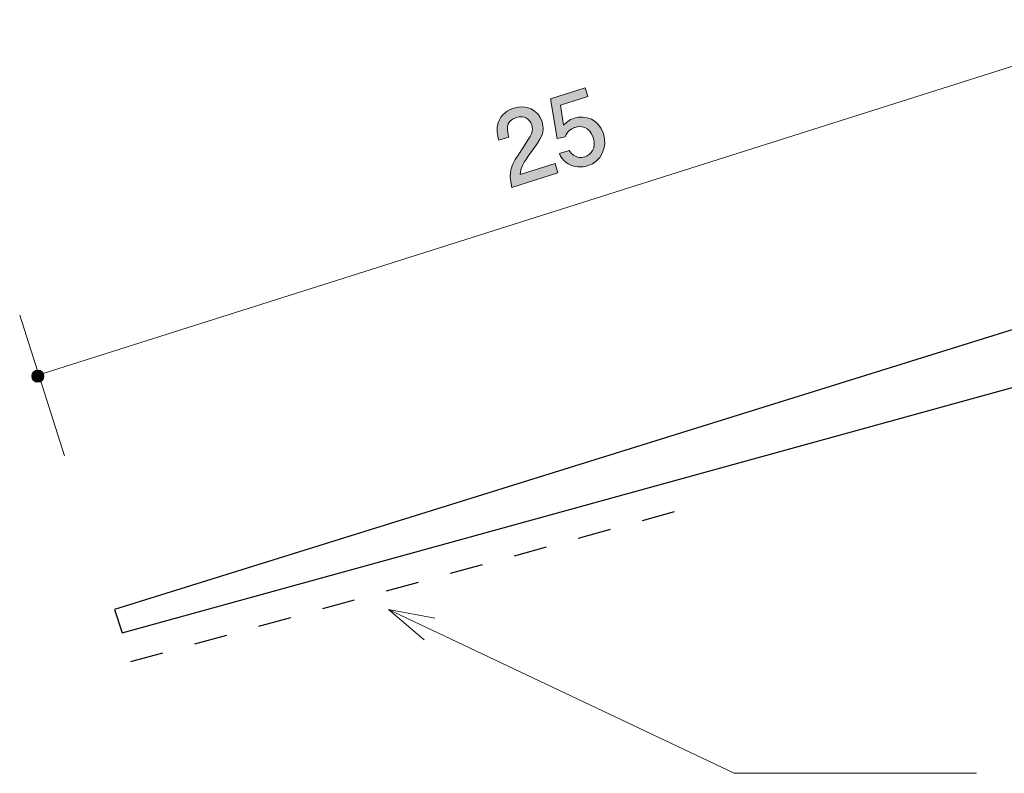
# Model space of a CAD drawing. Units: inches. Extents: x 52 to 130.1, y -140.3 to -116.6.
# Drawn here: x 52 to 72.9, y -139.2 to -123.1 of the extents above; entities that cross this region are included whole.
import ezdxf

# ---------------------------------------------------------------- set-up
doc = ezdxf.new("R2010")
doc.units = ezdxf.units.IN
doc.header["$MEASUREMENT"] = 0
doc.linetypes.add('AI-Linetype-1', pattern=[1.411111, 0.705556, -0.705556])
doc.layers.add('_U+30EC_U+30A4_U+30E4_U+30FC 1', color=7, linetype='Continuous')

# ---------------------------------------------------------------- blocks, each defined once
blk = doc.blocks.new('block 5')
at = {"layer": '_U+30EC_U+30A4_U+30E4_U+30FC 1', "true_color": 0x221814}
h = blk.add_hatch(color=179, dxfattribs=at)
h.dxf.hatch_style = 2
edge = h.paths.add_edge_path()
edge.add_spline(control_points=[(64.076, -126.221), (64.001, -126.245), (63.899, -126.26), (63.783, -126.23), (63.585, -126.179), (63.525, -126.06), (63.474, -125.963), (63.474, -125.963), (63.686, -125.895), (63.686, -125.895), (63.798, -126.068), (63.928, -126.058), (64.017, -126.029), (64.15, -125.987), (64.265, -125.846), (64.194, -125.624), (64.116, -125.38), (63.924, -125.368), (63.809, -125.405), (63.779, -125.415), (63.643, -125.458), (63.598, -125.608), (63.598, -125.608), (63.425, -125.643), (63.425, -125.643), (63.425, -125.643), (63.283, -124.8), (63.283, -124.8), (63.283, -124.8), (64.025, -124.564), (64.025, -124.564), (64.025, -124.564), (64.083, -124.749), (64.083, -124.749), (64.083, -124.749), (63.497, -124.936), (63.497, -124.936), (63.497, -124.936), (63.563, -125.359), (63.563, -125.359), (63.611, -125.308), (63.678, -125.245), (63.791, -125.209), (64.032, -125.132), (64.315, -125.237), (64.41, -125.535), (64.506, -125.838), (64.364, -126.129), (64.076, -126.221)], knot_values=[0, 0, 0, 0, 1, 1, 1, 2, 2, 2, 3, 3, 3, 4, 4, 4, 5, 5, 5, 6, 6, 6, 7, 7, 7, 8, 8, 8, 9, 9, 9, 10, 10, 10, 11, 11, 11, 12, 12, 12, 13, 13, 13, 14, 14, 14, 15, 15, 15, 16, 16, 16, 16], degree=3, periodic=1)
h = blk.add_hatch(color=179, dxfattribs=at)
h.dxf.hatch_style = 2
edge = h.paths.add_edge_path()
edge.add_spline(control_points=[(62.869, -125.942), (62.71, -126.16), (62.644, -126.259), (62.641, -126.411), (62.641, -126.411), (63.383, -126.174), (63.383, -126.174), (63.383, -126.174), (63.445, -126.369), (63.445, -126.369), (63.445, -126.369), (62.466, -126.682), (62.466, -126.682), (62.387, -126.331), (62.426, -126.237), (62.702, -125.836), (62.886, -125.569), (62.927, -125.484), (62.886, -125.353), (62.849, -125.24), (62.741, -125.138), (62.554, -125.197), (62.306, -125.276), (62.368, -125.498), (62.399, -125.611), (62.399, -125.611), (62.186, -125.679), (62.186, -125.679), (62.155, -125.555), (62.131, -125.445), (62.172, -125.308), (62.228, -125.122), (62.395, -125.033), (62.506, -124.997), (62.769, -124.913), (63.023, -125.025), (63.106, -125.285), (63.175, -125.503), (63.095, -125.633), (62.869, -125.942)], knot_values=[0, 0, 0, 0, 1, 1, 1, 2, 2, 2, 3, 3, 3, 4, 4, 4, 5, 5, 5, 6, 6, 6, 7, 7, 7, 8, 8, 8, 9, 9, 9, 10, 10, 10, 11, 11, 11, 12, 12, 12, 13, 13, 13, 13], degree=3, periodic=1)
at = {"layer": '_U+30EC_U+30A4_U+30E4_U+30FC 1', "lineweight": 0}
for points, knots in [([(64.076, -126.221), (64.001, -126.245), (63.899, -126.26), (63.783, -126.23), (63.585, -126.179), (63.525, -126.06), (63.474, -125.963), (63.474, -125.963), (63.686, -125.895), (63.686, -125.895), (63.798, -126.068), (63.928, -126.058), (64.017, -126.029), (64.15, -125.987), (64.265, -125.846), (64.194, -125.624), (64.116, -125.38), (63.924, -125.368), (63.809, -125.405), (63.779, -125.415), (63.643, -125.458), (63.598, -125.608), (63.598, -125.608), (63.425, -125.643), (63.425, -125.643), (63.425, -125.643), (63.283, -124.8), (63.283, -124.8), (63.283, -124.8), (64.025, -124.564), (64.025, -124.564), (64.025, -124.564), (64.083, -124.749), (64.083, -124.749), (64.083, -124.749), (63.497, -124.936), (63.497, -124.936), (63.497, -124.936), (63.563, -125.359), (63.563, -125.359), (63.611, -125.308), (63.678, -125.245), (63.791, -125.209), (64.032, -125.132), (64.315, -125.237), (64.41, -125.535), (64.506, -125.838), (64.364, -126.129), (64.076, -126.221)], [0, 0, 0, 0, 1, 1, 1, 2, 2, 2, 3, 3, 3, 4, 4, 4, 5, 5, 5, 6, 6, 6, 7, 7, 7, 8, 8, 8, 9, 9, 9, 10, 10, 10, 11, 11, 11, 12, 12, 12, 13, 13, 13, 14, 14, 14, 15, 15, 15, 16, 16, 16, 16]), ([(62.869, -125.942), (62.71, -126.16), (62.644, -126.259), (62.641, -126.411), (62.641, -126.411), (63.383, -126.174), (63.383, -126.174), (63.383, -126.174), (63.445, -126.369), (63.445, -126.369), (63.445, -126.369), (62.466, -126.682), (62.466, -126.682), (62.387, -126.331), (62.426, -126.237), (62.702, -125.836), (62.886, -125.569), (62.927, -125.484), (62.886, -125.353), (62.849, -125.24), (62.741, -125.138), (62.554, -125.197), (62.306, -125.276), (62.368, -125.498), (62.399, -125.611), (62.399, -125.611), (62.186, -125.679), (62.186, -125.679), (62.155, -125.555), (62.131, -125.445), (62.172, -125.308), (62.228, -125.122), (62.395, -125.033), (62.506, -124.997), (62.769, -124.913), (63.023, -125.025), (63.106, -125.285), (63.175, -125.503), (63.095, -125.633), (62.869, -125.942)], [0, 0, 0, 0, 1, 1, 1, 2, 2, 2, 3, 3, 3, 4, 4, 4, 5, 5, 5, 6, 6, 6, 7, 7, 7, 8, 8, 8, 9, 9, 9, 10, 10, 10, 11, 11, 11, 12, 12, 12, 13, 13, 13, 13])]:
    blk.add_open_spline(points, degree=3, knots=knots, dxfattribs=at)
blk = doc.blocks.new('block 2')
at = {"layer": '_U+30EC_U+30A4_U+30E4_U+30FC 1', "true_color": 0x221814}
h = blk.add_hatch(color=179, dxfattribs=at)
h.dxf.hatch_style = 2
edge = h.paths.add_edge_path()
edge.add_spline(control_points=[(52.509, -130.7), (52.509, -130.629), (52.451, -130.572), (52.38, -130.572), (52.31, -130.572), (52.253, -130.629), (52.253, -130.7), (52.253, -130.77), (52.31, -130.827), (52.38, -130.827), (52.451, -130.827), (52.509, -130.77), (52.509, -130.7)], knot_values=[0, 0, 0, 0, 1, 1, 1, 2, 2, 2, 3, 3, 3, 4, 4, 4, 4], degree=3, periodic=1)
at = {"layer": '_U+30EC_U+30A4_U+30E4_U+30FC 1', "color": 179, "lineweight": 9, "true_color": 0x221814}
for points in [[(76.245, -123.113), (52.38, -130.681)], [(52.948, -132.397), (51.995, -129.401)], [(59.839, -135.666), (67.19, -139.151), (72.348, -139.151)], [(59.839, -135.666), (60.822, -135.846)], [(59.839, -135.666), (60.601, -136.313)]]:
    blk.add_lwpolyline(points, dxfattribs=at)
at = {"layer": '_U+30EC_U+30A4_U+30E4_U+30FC 1', "color": 154, "linetype": 'AI-Linetype-1', "lineweight": 25, "true_color": 0x005bac}
blk.add_lwpolyline([(54.359, -136.773), (65.927, -133.579)], dxfattribs=at)
at = {"layer": '_U+30EC_U+30A4_U+30E4_U+30FC 1', "color": 179, "lineweight": 25, "true_color": 0x221814}
blk.add_open_spline([(78.379, -128.336), (78.936, -128.336), (79.494, -128.419), (80.032, -128.586), (80.032, -128.586), (102.724, -135.7), (102.724, -135.7), (102.724, -135.7), (102.566, -136.196), (102.566, -136.196), (102.566, -136.196), (79.324, -129.751), (79.324, -129.751), (79.014, -129.671), (78.696, -129.631), (78.379, -129.631), (78.061, -129.631), (77.743, -129.671), (77.433, -129.751), (77.433, -129.751), (54.171, -136.163), (54.171, -136.163), (54.171, -136.163), (54.014, -135.667), (54.014, -135.667), (54.014, -135.667), (76.725, -128.586), (76.725, -128.586), (77.263, -128.419), (77.821, -128.336), (78.379, -128.336)], degree=3, knots=[0, 0, 0, 0, 1, 1, 1, 2, 2, 2, 3, 3, 3, 4, 4, 4, 5, 5, 5, 6, 6, 6, 7, 7, 7, 8, 8, 8, 9, 9, 9, 10, 10, 10, 10], dxfattribs=at)
at = {"layer": '_U+30EC_U+30A4_U+30E4_U+30FC 1', "color": 179, "lineweight": 9, "true_color": 0x221814}
blk.add_open_spline([(52.509, -130.7), (52.509, -130.629), (52.451, -130.572), (52.38, -130.572), (52.31, -130.572), (52.253, -130.629), (52.253, -130.7), (52.253, -130.77), (52.31, -130.827), (52.38, -130.827), (52.451, -130.827), (52.509, -130.77), (52.509, -130.7)], degree=3, knots=[0, 0, 0, 0, 1, 1, 1, 2, 2, 2, 3, 3, 3, 4, 4, 4, 4], dxfattribs=at)
at = {"layer": '_U+30EC_U+30A4_U+30E4_U+30FC 1'}
blk.add_blockref('block 5', (0, 0), dxfattribs=at)

msp = doc.modelspace()

# ---------------------------------------------------------------- block references
at = {"layer": '_U+30EC_U+30A4_U+30E4_U+30FC 1'}
msp.add_blockref('block 2', (0, 0), dxfattribs=at)

doc.saveas('drawing.dxf')
